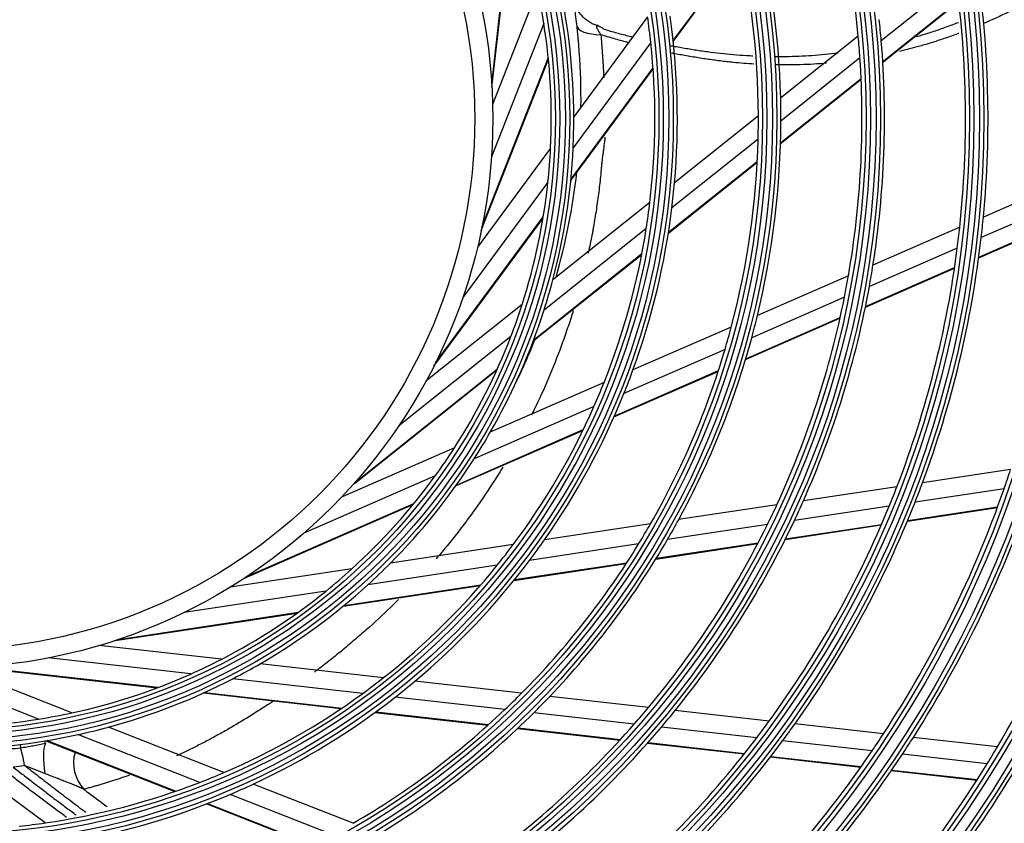
# Model space of a CAD drawing. Units: millimetres. Extents: x 0 to 7518, y 0 to 5362.
# Drawn here: x 1680 to 1790, y 2795 to 2884 of the extents above; entities that cross this region are included whole.
import ezdxf

# ---------------------------------------------------------------- set-up
doc = ezdxf.new("R2010")
doc.units = ezdxf.units.MM
doc.layers.add('LG-Product', color=3, linetype='Continuous')

msp = doc.modelspace()

# ---------------------------------------------------------------- linework, layer by layer
at = {"layer": 'LG-Product', "linetype": 'Continuous'}
for p, q in [((1732.78, 2876.68), (1735.04, 2896.73)), ((1732.8, 2876.29), (1735.09, 2896.59)), ((1752.94, 2881.5), (1760.43, 2891.65)), ((1752.95, 2881.41), (1760.44, 2891.56)), ((1784.37, 2888.11), (1776.04, 2881.47)), ((1737.87, 2887.13), (1732.88, 2874.4)), ((1776.2, 2879.2), (1784.64, 2885.93)), ((1776.21, 2879.12), (1784.65, 2885.85)), ((1738.57, 2883.42), (1732.75, 2868.6)), ((1750.09, 2884.16), (1741.9, 2873.06)), ((1750.45, 2881.28), (1741.82, 2869.59)), ((1773.49, 2881.99), (1764.87, 2875.12)), ((1731.61, 2860.41), (1739.08, 2879.43)), ((1731.69, 2860.79), (1739.06, 2879.57)), ((1773.68, 2879.58), (1764.9, 2872.58)), ((1741.56, 2865.97), (1750.71, 2878.37)), ((1741.57, 2866.1), (1750.7, 2878.47)), ((1764.86, 2870.16), (1773.8, 2877.29)), ((1764.86, 2870.07), (1773.8, 2877.21)), ((1762.4, 2873.14), (1753.08, 2865.72)), ((1762.37, 2870.56), (1752.79, 2862.93)), ((1739.32, 2869.57), (1731.2, 2858.57)), ((1752.41, 2860.23), (1762.27, 2868.09)), ((1752.4, 2860.14), (1762.27, 2868.01)), ((1796.45, 2865.88), (1787.38, 2861.92)), ((1739.03, 2865.81), (1729.57, 2853)), ((1750.35, 2863.53), (1739.56, 2854.94)), ((1796.31, 2863.63), (1787.14, 2859.64)), ((1726.36, 2845.38), (1738.49, 2861.81)), ((1726.53, 2845.73), (1738.51, 2861.96)), ((1786.87, 2857.48), (1796.13, 2861.52)), ((1749.95, 2860.66), (1738.59, 2851.6)), ((1784.75, 2860.78), (1775.12, 2856.57)), ((1786.86, 2857.4), (1796.12, 2861.44)), ((1784.48, 2858.48), (1774.72, 2854.22)), ((1737.4, 2848.18), (1749.45, 2857.78)), ((1737.45, 2848.3), (1749.46, 2857.88)), ((1774.28, 2851.91), (1784.17, 2856.23)), ((1774.29, 2851.99), (1784.18, 2856.31)), ((1772.39, 2855.38), (1762.29, 2850.98)), ((1771.95, 2853.01), (1761.66, 2848.52)), ((1736.17, 2852.23), (1725.48, 2843.71)), ((1760.97, 2846.11), (1771.46, 2850.68)), ((1760.99, 2846.19), (1771.48, 2850.76)), ((1759.39, 2849.71), (1748.47, 2844.95)), ((1734.92, 2848.67), (1722.47, 2838.75)), ((1758.69, 2847.23), (1747.46, 2842.33)), ((1717.65, 2832.51), (1733.42, 2845.09)), ((1717.54, 2832.34), (1733.36, 2844.96)), ((1746.36, 2839.73), (1757.93, 2844.78)), ((1746.4, 2839.82), (1757.96, 2844.87)), ((1745.26, 2843.55), (1732.62, 2838.03)), ((1744.13, 2840.88), (1730.82, 2835.07)), ((1728.78, 2832.07), (1742.9, 2838.22)), ((1728.86, 2832.17), (1742.95, 2838.32)), ((1728.64, 2836.3), (1716.11, 2830.83)), ((1726.51, 2833.19), (1711.92, 2826.82)), ((1790.4, 2833.88), (1780.62, 2832.41)), ((1777.78, 2831.98), (1767.39, 2830.41)), ((1789.68, 2831.75), (1779.79, 2830.26)), ((1705.32, 2821.83), (1724.04, 2830)), ((1705.65, 2822.05), (1724.14, 2830.11)), ((1764.44, 2829.97), (1753.54, 2828.33)), ((1776.92, 2829.83), (1766.39, 2828.24)), ((1778.95, 2828.17), (1788.94, 2829.68)), ((1778.98, 2828.25), (1788.96, 2829.75)), ((1750.41, 2827.86), (1738.64, 2826.08)), ((1763.4, 2827.79), (1752.3, 2826.12)), ((1765.37, 2826.13), (1776.04, 2827.74)), ((1765.4, 2826.2), (1776.07, 2827.81)), ((1735.17, 2825.56), (1721.54, 2823.51)), ((1749.1, 2825.64), (1736.99, 2823.81)), ((1751.01, 2823.96), (1762.33, 2825.67)), ((1751.05, 2824.04), (1762.36, 2825.74)), ((1733.39, 2823.27), (1719.03, 2821.1)), ((1735.25, 2821.59), (1747.73, 2823.47)), ((1735.31, 2821.67), (1747.78, 2823.55)), ((1717.24, 2822.86), (1703.73, 2820.82)), ((1716.29, 2818.73), (1731.52, 2821.03)), ((1716.39, 2818.82), (1731.58, 2821.11)), ((1714.38, 2820.4), (1698.64, 2818.03)), ((1690.98, 2814.92), (1711.17, 2817.96)), ((1691.35, 2815.04), (1711.29, 2818.05)), ((1702.76, 2812.83), (1689.17, 2814.36)), ((1699.36, 2811.2), (1683.54, 2812.98)), ((1720.77, 2810.79), (1707.07, 2812.34)), ((1682.46, 2806.19), (1667.64, 2812.01)), ((1686.17, 2806.88), (1673.44, 2811.88)), ((1675.33, 2811.96), (1695.63, 2809.67)), ((1675.72, 2811.98), (1695.76, 2809.72)), ((1718.46, 2809.04), (1704.03, 2810.67)), ((1736.09, 2809.07), (1724.26, 2810.4)), ((1700.76, 2809.09), (1716.07, 2807.36)), ((1700.88, 2809.14), (1716.16, 2807.42)), ((1734.25, 2807.26), (1722.07, 2808.64)), ((1750.19, 2807.48), (1739.24, 2808.71)), ((1719.82, 2806.94), (1732.37, 2805.53)), ((1719.9, 2807), (1732.43, 2805.59)), ((1748.62, 2805.64), (1737.46, 2806.9)), ((1763.59, 2805.97), (1753.15, 2807.14)), ((1703.05, 2800.26), (1690.21, 2805.3)), ((1735.66, 2805.16), (1747.03, 2803.87)), ((1735.72, 2805.22), (1747.09, 2803.93)), ((1762.21, 2804.11), (1751.63, 2805.3)), ((1776.28, 2804.54), (1766.44, 2805.65)), ((1683.13, 2803.77), (1683.21, 2803.49)), ((1683.28, 2803.79), (1697.61, 2798.16)), ((1683.4, 2803.81), (1697.71, 2798.2)), ((1700.36, 2799.16), (1686.84, 2804.47)), ((1750.09, 2803.53), (1760.82, 2802.32)), ((1750.14, 2803.59), (1760.86, 2802.38)), ((1775.03, 2802.67), (1765.09, 2803.79)), ((1788.94, 2803.11), (1779.6, 2804.16)), ((1683.19, 2794.67), (1672.1, 2802.86)), ((1680.41, 2803.38), (1680.46, 2802.98)), ((1763.73, 2801.99), (1773.77, 2800.86)), ((1763.78, 2802.05), (1773.82, 2800.92)), ((1787.8, 2801.23), (1778.39, 2802.29)), ((1777.16, 2800.48), (1786.65, 2799.41)), ((1777.21, 2800.54), (1786.69, 2799.47)), ((1717.39, 2794.63), (1706.31, 2798.98)), ((1715.14, 2793.36), (1703.74, 2797.84)), ((1701.13, 2796.78), (1712.88, 2792.17)), ((1701.22, 2796.82), (1712.96, 2792.21))]:
    msp.add_line(p, q, dxfattribs=at)
for radius in [230.8, 230.31, 229.19, 228.7, 219.3, 218.81, 217.69, 217.2, 207.55, 207.06, 206.44, 205.95, 196.05, 195.56, 194.94, 194.45, 184.55, 184.06, 183.44, 182.95, 173.05, 172.56, 171.94, 171.45, 161.55, 161.06, 160.44, 159.95, 150.05, 149.56, 148.94, 148.45, 138.8, 138.31, 137.19, 136.7, 127.3, 126.81, 125.69, 125.2, 115.55, 115.06, 114.44, 113.95, 104.05, 103.56, 102.94, 102.45, 92.55, 92.06, 91.44, 90.95, 81.05, 80.56, 79.94, 79.45, 69.55, 69.06, 68.44, 67.95, 61, 59]:
    msp.add_circle((1671.9, 2872.86), radius, dxfattribs=at)
for centre, radius, start, end in [((1671.9, 2872.86), 252.44, 278.075, 81.925), ((1671.9, 2872.86), 251.95, 278.3881, 81.6119), ((1671.9, 2872.86), 253.06, 279.0066, 80.9934), ((1671.9, 2872.86), 253.55, 280.5727, 79.4273), ((1671.9, 2872.86), 242.05, 135.22, 132.4904), ((1671.9, 2872.86), 241.56, 135.1031, 132.5983), ((1671.9, 2872.86), 240.94, 134.9567, 132.7334), ((1671.9, 2872.86), 240.45, 134.8382, 132.8427), ((1671.9, 2872.86), 102, 5.1348, 18.7778), ((1671.9, 2872.86), 93, 1.3906, 14.8278), ((1671.9, 2872.86), 90.5, 0.1804, 13.5463), ((1671.9, 2872.86), 116, 354.5904, 8.4548), ((1671.9, 2872.86), 70, 0.1658, 12.324), ((1671.9, 2872.86), 113.5, 353.8891, 7.7201), ((1671.9, 2872.86), 67.5, 9.0029, 12.2038), ((1670.2, 2875.06), 72.5, 359.2706, 8.9833), ((1671.9, 2872.86), 67.5, 357.2038, 9.0029), ((1671.9, 2872.86), 79, 6.1176, 8.221), ((1671.9, 2872.86), 81.5, 354.9732, 7.999), ((1671.9, 2872.86), 104.5, 4.7248, 6.0351), ((1671.9, 2872.86), 79, 353.221, 6.1176), ((1671.9, 2872.86), 102, 3.7778, 5.1348), ((1671.9, 2872.86), 104.5, 351.0351, 4.7248), ((1671.9, 2872.86), 102, 350.1348, 3.7778), ((1671.9, 2872.86), 93, 359.8278, 1.3906), ((1671.9, 2872.86), 70, 357.324, 0.1658), ((1671.9, 2872.86), 93, 346.3906, 359.8278), ((1671.9, 2872.86), 90.5, 358.5463, 0.1804), ((1671.9, 2872.86), 90.5, 345.1804, 358.5463), ((1671.9, 2872.86), 67.5, 354.0029, 357.2038), ((1671.9, 2872.86), 70, 345.1658, 357.324), ((1670.2, 2875.06), 72.5, 344.1273, 353.5321), ((1671.9, 2872.86), 67.5, 342.2038, 354.0029), ((1671.9, 2872.86), 81.5, 352.999, 354.9732), ((1671.9, 2872.86), 81.5, 339.9732, 352.999), ((1671.9, 2872.86), 79, 351.1176, 353.221), ((1671.9, 2872.86), 116, 353.4548, 354.5904), ((1671.9, 2872.86), 79, 338.221, 351.1176), ((1671.9, 2872.86), 113.5, 352.7201, 353.8891), ((1671.9, 2872.86), 116, 339.5904, 353.4548), ((1671.9, 2872.86), 113.5, 338.8891, 352.7201), ((1671.9, 2872.86), 104.5, 349.7248, 351.0351), ((1671.9, 2872.86), 70, 342.324, 345.1658), ((1671.9, 2872.86), 102, 348.7778, 350.1348), ((1671.9, 2872.86), 104.5, 336.0351, 349.7248), ((1671.9, 2872.86), 102, 335.1348, 348.7778), ((1671.9, 2872.86), 67.5, 339.0029, 342.2038), ((1671.9, 2872.86), 70, 330.1658, 342.324), ((1671.9, 2872.86), 93, 344.8278, 346.3906), ((1671.9, 2872.86), 90.5, 343.5463, 345.1804), ((1671.9, 2872.86), 67.5, 327.2038, 339.0029), ((1671.9, 2872.86), 93, 331.3906, 344.8278), ((1670.2, 2875.06), 72.5, 333.1576, 338.3647), ((1671.9, 2872.86), 90.5, 330.1804, 343.5463), ((1671.9, 2872.86), 81.5, 337.999, 339.9732), ((1671.9, 2872.86), 79, 336.1176, 338.221), ((1671.9, 2872.86), 81.5, 324.9732, 337.999), ((1671.9, 2872.86), 79, 323.221, 336.1176), ((1671.9, 2872.86), 70, 327.324, 330.1658), ((1671.9, 2872.86), 67.5, 324.0029, 327.2038), ((1671.9, 2872.86), 70, 315.1658, 327.324), ((1671.9, 2872.86), 67.5, 312.2038, 324.0029), ((1671.9, 2872.86), 263.94, 288.747, 351.3489), ((1671.9, 2872.86), 136.25, 329.2083, 343.2817), ((1671.9, 2872.86), 124.75, 340.7594, 341.7931), ((1671.9, 2872.86), 263.45, 288.8944, 351.0674), ((1671.9, 2872.86), 113.5, 337.7201, 338.8891), ((1671.9, 2872.86), 127.75, 327.47, 341.4668), ((1671.9, 2872.86), 116, 338.4548, 339.5904), ((1671.9, 2872.86), 124.75, 326.7931, 340.7594), ((1671.9, 2872.86), 102, 333.7778, 335.1348), ((1671.9, 2872.86), 113.5, 323.8891, 337.7201), ((1671.9, 2872.86), 104.5, 334.7248, 336.0351), ((1671.9, 2872.86), 116, 324.5904, 338.4548), ((1671.9, 2872.86), 264.56, 289.137, 350.5106), ((1671.9, 2872.86), 90.5, 328.5463, 330.1804), ((1671.9, 2872.86), 102, 320.1348, 333.7778), ((1671.9, 2872.86), 93, 329.8278, 331.3906), ((1671.9, 2872.86), 104.5, 321.0351, 334.7248), ((1671.9, 2872.86), 79, 321.1176, 323.221), ((1671.9, 2872.86), 90.5, 315.1804, 328.5463), ((1671.9, 2872.86), 81.5, 322.999, 324.9732), ((1671.9, 2872.86), 93, 316.3906, 329.8278), ((1671.9, 2872.86), 70, 312.324, 315.1658), ((1671.9, 2872.86), 79, 308.221, 321.1176), ((1671.9, 2872.86), 81.5, 309.9732, 322.999), ((1671.9, 2872.86), 67.5, 309.0029, 312.2038), ((1671.9, 2872.86), 265.05, 289.8859, 349.074), ((1671.9, 2872.86), 70, 300.1658, 312.324), ((1671.9, 2872.86), 67.5, 297.2038, 309.0029), ((1671.9, 2872.86), 67.5, 294.0029, 297.2038), ((1671.9, 2872.86), 70, 297.324, 300.1658), ((1671.9, 2872.86), 67.5, 282.2038, 294.0029), ((1671.9, 2872.86), 70, 285.1658, 297.324), ((1671.9, 2872.86), 79, 306.1176, 308.221), ((1671.9, 2872.86), 81.5, 307.999, 309.9732), ((1671.9, 2872.86), 79, 293.221, 306.1176), ((1671.9, 2872.86), 90.5, 313.5463, 315.1804), ((1671.9, 2872.86), 81.5, 294.9732, 307.999), ((1671.9, 2872.86), 93, 314.8278, 316.3906), ((1671.9, 2872.86), 67.5, 279.0029, 282.2038), ((1671.9, 2872.86), 90.5, 300.1804, 313.5463), ((1671.9, 2872.86), 93, 301.3906, 314.8278), ((1671.9, 2872.86), 102, 318.7778, 320.1348), ((1671.9, 2872.86), 104.5, 319.7248, 321.0351), ((1671.9, 2872.86), 67.5, 267.2038, 279.0029), ((1671.9, 2872.86), 113.5, 322.7201, 323.8891), ((1671.9, 2872.86), 70, 282.324, 285.1658), ((1671.9, 2872.86), 102, 305.1348, 318.7778), ((1671.9, 2872.86), 104.5, 306.0351, 319.7248), ((1671.9, 2872.86), 116, 323.4548, 324.5904), ((1671.9, 2872.86), 70, 270.1658, 282.324), ((1671.9, 2872.86), 113.5, 308.8891, 322.7201), ((1671.9, 2872.86), 116, 309.5904, 323.4548), ((1671.9, 2872.86), 124.75, 325.7594, 326.7931), ((1671.9, 2872.86), 127.75, 326.4668, 327.47), ((1671.9, 2872.86), 124.75, 311.7931, 325.7594), ((1671.9, 2872.86), 136.25, 328.2817, 329.2083), ((1671.9, 2872.86), 127.75, 312.47, 326.4668), ((1671.9, 2872.86), 79, 291.1176, 293.221), ((1671.9, 2872.86), 136.25, 314.2083, 328.2817), ((1671.9, 2872.86), 139.25, 322.266, 328.8634), ((1671.9, 2872.86), 79, 278.221, 291.1176), ((1671.9, 2872.86), 81.5, 292.999, 294.9732), ((1671.9, 2872.86), 81.5, 279.9732, 292.999), ((1671.9, 2872.86), 79, 276.1176, 278.221)]:
    msp.add_arc(centre, radius, start, end, dxfattribs=at)
for centre, major_axis, ratio, start_param, end_param in [((1746.22, 2883.61), (3.97, 0.45), 0.34826, 3.141593, 4.334916), ((1680.88, 2799.32), (0.58, -3.96), 0.077845, 2.005061, 2.739927), ((1684.25, 2799.86), (0.73, -3.93), 0.257758, 3.493822, 4.590332), ((1690.02, 2801.17), (1.04, -3.86), 0.912314, 4.125703, 5.241728)]:
    msp.add_ellipse(centre, major_axis=major_axis, ratio=ratio, start_param=start_param, end_param=end_param, dxfattribs=at)
for points, knots in [([(1795.42, 2887.53), (1795.38, 2887.51), (1795.35, 2887.49), (1794.89, 2887.21), (1794.45, 2886.96), (1793.58, 2886.46), (1793.15, 2886.21), (1792.59, 2885.91), (1792.48, 2885.86), (1792.26, 2885.74), (1791.93, 2885.56), (1791.59, 2885.39), (1790.92, 2885.04), (1790.48, 2884.82), (1789.58, 2884.38), (1789.13, 2884.17), (1788.27, 2883.78), (1787.87, 2883.6), (1787.46, 2883.43)], [0, 0, 0, 0, 0.013735, 0.013735, 0.181239, 0.181239, 0.348743, 0.348743, 0.39062, 0.39062, 0.432496, 0.516248, 0.516248, 0.683752, 0.683752, 0.851256, 0.851256, 1, 1, 1, 1]), ([(1744.62, 2883.17), (1744.47, 2883.19), (1743.98, 2883.31), (1743.29, 2883.77), (1742.66, 2884.39), (1742.26, 2885), (1742.02, 2885.52), (1741.9, 2885.92), (1741.85, 2886.15), (1741.83, 2886.26), (1741.82, 2886.3), (1741.82, 2886.31), (1741.82, 2886.31), (1741.82, 2886.32), (1741.82, 2886.32), (1741.82, 2886.31), (1741.83, 2886.26), (1741.84, 2886.2)], [0, 0, 0, 0, 0.085516, 0.272802, 0.43118, 0.56268, 0.666328, 0.740135, 0.783659, 0.797287, 0.801099, 0.803752, 0.806823, 0.811971, 0.823771, 0.86385, 1, 1, 1, 1]), ([(1779.97, 2881.95), (1780.38, 2882.07), (1780.78, 2882.19), (1781.65, 2882.47), (1782.11, 2882.62), (1783.02, 2882.93), (1783.47, 2883.1), (1784.16, 2883.35), (1784.39, 2883.44), (1784.62, 2883.53)], [0, 0, 0, 0, 0.259128, 0.259128, 0.553592, 0.553592, 0.848056, 0.848056, 1, 1, 1, 1]), ([(1745.24, 2882.77), (1745.16, 2882.83), (1745.09, 2882.88), (1744.97, 2882.95), (1744.93, 2882.97), (1744.86, 2883.01), (1744.83, 2883.03), (1744.76, 2883.06), (1744.72, 2883.08), (1744.66, 2883.11), (1744.62, 2883.12), (1744.58, 2883.13), (1744.57, 2883.13), (1744.54, 2883.14), (1744.53, 2883.14), (1744.49, 2883.14), (1744.47, 2883.14), (1744.43, 2883.12), (1744.42, 2883.11), (1744.41, 2883.09), (1744.41, 2883.08), (1744.41, 2883.07), (1744.41, 2883.06), (1744.41, 2883.04), (1744.41, 2883.01), (1744.42, 2882.98), (1744.43, 2882.95), (1744.43, 2882.94), (1744.44, 2882.92), (1744.45, 2882.89), (1744.47, 2882.86), (1744.49, 2882.81), (1744.5, 2882.79), (1744.54, 2882.72), (1744.56, 2882.67), (1744.6, 2882.61), (1744.61, 2882.6), (1744.62, 2882.57), (1744.65, 2882.53), (1744.67, 2882.5), (1744.72, 2882.42), (1744.76, 2882.37), (1744.83, 2882.26), (1744.86, 2882.21), (1744.9, 2882.16)], [0, 0, 0, 0, 0.125, 0.125, 0.1875, 0.1875, 0.25, 0.25, 0.3125, 0.3125, 0.375, 0.375, 0.40625, 0.40625, 0.4375, 0.4375, 0.5, 0.5, 0.5625, 0.5625, 0.578125, 0.578125, 0.59375, 0.59375, 0.625, 0.65625, 0.65625, 0.671875, 0.671875, 0.6875, 0.71875, 0.71875, 0.75, 0.75, 0.8125, 0.8125, 0.828125, 0.828125, 0.84375, 0.875, 0.875, 0.9375, 0.9375, 1, 1, 1, 1]), ([(1745.24, 2882.77), (1745.48, 2882.71), (1745.72, 2882.64), (1746.19, 2882.5), (1746.43, 2882.44), (1747.14, 2882.24), (1747.61, 2882.12), (1748.21, 2881.96), (1748.34, 2881.93), (1748.46, 2881.9)], [0, 0, 0, 0, 0.221043, 0.221043, 0.442087, 0.442087, 0.884174, 0.884174, 1, 1, 1, 1]), ([(1784.66, 2882.31), (1784.62, 2882.29), (1784.58, 2882.28), (1784.08, 2882.09), (1783.61, 2881.93), (1782.68, 2881.61), (1782.21, 2881.46), (1781.26, 2881.16), (1780.79, 2881.02), (1779.56, 2880.67), (1778.81, 2880.48), (1778.05, 2880.29)], [0, 0, 0, 0, 0.017182, 0.017182, 0.231959, 0.231959, 0.446736, 0.446736, 0.661512, 0.661512, 1, 1, 1, 1]), ([(1748, 2881.26), (1747.94, 2881.28), (1747.87, 2881.3), (1747.32, 2881.45), (1746.83, 2881.59), (1746.11, 2881.8), (1745.86, 2881.87), (1745.38, 2882.01), (1745.14, 2882.09), (1744.9, 2882.16)], [0, 0, 0, 0, 0.06367, 0.06367, 0.531835, 0.531835, 0.765917, 0.765917, 1, 1, 1, 1]), ([(1744.9, 2882.16), (1744.93, 2881.82), (1744.96, 2881.49), (1745.02, 2880.82), (1745.04, 2880.48), (1745.09, 2879.81), (1745.11, 2879.47), (1745.14, 2878.97), (1745.15, 2878.81), (1745.17, 2878.47), (1745.19, 2878.14), (1745.2, 2877.81), (1745.21, 2877.56), (1745.22, 2877.47), (1745.22, 2877.38), (1745.22, 2877.37), (1745.22, 2877.36)], [0, 0, 0, 0, 0.20938, 0.20938, 0.41876, 0.41876, 0.628141, 0.628141, 0.732831, 0.732831, 0.837521, 0.942211, 0.942211, 0.994556, 0.994556, 1, 1, 1, 1]), ([(1752.63, 2880.96), (1752.79, 2880.93), (1752.96, 2880.9), (1753.36, 2880.82), (1753.6, 2880.78), (1754.33, 2880.65), (1754.81, 2880.57), (1755.78, 2880.42), (1756.26, 2880.35), (1757.22, 2880.22), (1757.71, 2880.16), (1758.67, 2880.05), (1759.15, 2880), (1760.12, 2879.92), (1760.6, 2879.88), (1761.32, 2879.84), (1761.56, 2879.83), (1761.79, 2879.82)], [0, 0, 0, 0, 0.053747, 0.053747, 0.132786, 0.132786, 0.290863, 0.290863, 0.448941, 0.448941, 0.607019, 0.607019, 0.765097, 0.765097, 0.923175, 0.923175, 1, 1, 1, 1]), ([(1761.91, 2878.9), (1761.15, 2878.95), (1760.38, 2879.01), (1759.13, 2879.13), (1758.63, 2879.18), (1757.64, 2879.31), (1757.15, 2879.37), (1756.41, 2879.48), (1756.16, 2879.52), (1755.67, 2879.6), (1755.42, 2879.64), (1754.68, 2879.76), (1754.18, 2879.85), (1753.44, 2879.99), (1753.2, 2880.04), (1752.89, 2880.1), (1752.84, 2880.12), (1752.79, 2880.13)], [0, 0, 0, 0, 0.250163, 0.250163, 0.412817, 0.412817, 0.575472, 0.575472, 0.656799, 0.656799, 0.738126, 0.738126, 0.900781, 0.900781, 0.982108, 0.982108, 1, 1, 1, 1]), ([(1764.27, 2879.75), (1764.66, 2879.74), (1765.05, 2879.74), (1766.41, 2879.76), (1767.38, 2879.8), (1769.31, 2879.94), (1770.28, 2880.03), (1771.26, 2880.15), (1771.26, 2880.15), (1771.27, 2880.15)], [0, 0, 0, 0, 0.167359, 0.167359, 0.582642, 0.582642, 0.997924, 0.997924, 1, 1, 1, 1]), ([(1769.97, 2878.99), (1769.49, 2878.95), (1769.02, 2878.92), (1767.55, 2878.83), (1766.56, 2878.8), (1765.18, 2878.8), (1764.78, 2878.8), (1764.39, 2878.8)], [0, 0, 0, 0, 0.254672, 0.254672, 0.788574, 0.788574, 1, 1, 1, 1]), ([(1745.36, 2870.78), (1745.33, 2870.47), (1745.29, 2870.16), (1745.23, 2869.69), (1745.21, 2869.51), (1745.17, 2869.26), (1745.16, 2869.13), (1745.14, 2869.01), (1745.13, 2868.92), (1745.12, 2868.88), (1745.09, 2868.67), (1745.07, 2868.51), (1745.03, 2868.18), (1745, 2867.86), (1744.96, 2867.54), (1744.94, 2867.3), (1744.93, 2867.18), (1744.92, 2867.05), (1744.91, 2866.97), (1744.91, 2866.93), (1744.88, 2866.57), (1744.85, 2866.25), (1744.74, 2865.28), (1744.66, 2864.63), (1744.49, 2863.34), (1744.39, 2862.69), (1744.24, 2861.73), (1744.18, 2861.41), (1744.1, 2860.93), (1744.07, 2860.77), (1744.01, 2860.45), (1743.99, 2860.29), (1743.9, 2859.81), (1743.83, 2859.49), (1743.71, 2858.86), (1743.64, 2858.54), (1743.55, 2858.12), (1743.53, 2858.02), (1743.51, 2857.92)], [0, 0, 0, 0, 0.065807, 0.065807, 0.103715, 0.103715, 0.122669, 0.132145, 0.132145, 0.141622, 0.141622, 0.17953, 0.17953, 0.217437, 0.255345, 0.255345, 0.274299, 0.283776, 0.283776, 0.293252, 0.293252, 0.369067, 0.369067, 0.520697, 0.520697, 0.672328, 0.672328, 0.748143, 0.748143, 0.78605, 0.78605, 0.823958, 0.823958, 0.899773, 0.899773, 0.975588, 0.975588, 1, 1, 1, 1]), ([(1741.84, 2851.54), (1741.76, 2851.28), (1741.68, 2851.02), (1741.5, 2850.46), (1741.4, 2850.15), (1741.19, 2849.54), (1741.09, 2849.24), (1740.77, 2848.33), (1740.12, 2846.53), (1739.41, 2844.76), (1738.4, 2842.42), (1737.86, 2841.27), (1737.27, 2840.07), (1737.24, 2840), (1737.2, 2839.94)], [0, 0, 0, 0, 0.06529, 0.06529, 0.141743, 0.141743, 0.218196, 0.218196, 0.371101, 0.676911, 0.676911, 0.982722, 0.982722, 1, 1, 1, 1]), ([(1734.01, 2834.15), (1733.87, 2833.93), (1733.74, 2833.71), (1732.94, 2832.42), (1732.24, 2831.37), (1731.16, 2829.81), (1730.8, 2829.3), (1730.33, 2828.66), (1730.24, 2828.54), (1730.05, 2828.28), (1729.77, 2827.9), (1729.48, 2827.53), (1728.53, 2826.28), (1727.74, 2825.31), (1726.83, 2824.24), (1726.73, 2824.12), (1726.63, 2824)], [0, 0, 0, 0, 0.060989, 0.060989, 0.361424, 0.361424, 0.511642, 0.511642, 0.549196, 0.549196, 0.586751, 0.66186, 0.66186, 0.962295, 0.962295, 1, 1, 1, 1]), ([(1722.44, 2819.48), (1722.25, 2819.29), (1722.06, 2819.1), (1720.99, 2818.05), (1720.1, 2817.22), (1718.74, 2815.99), (1718.28, 2815.59), (1717.36, 2814.8), (1716.9, 2814.41), (1715.97, 2813.65), (1715.51, 2813.27), (1714.57, 2812.52), (1714.1, 2812.16), (1713.45, 2811.67), (1713.28, 2811.53), (1713.1, 2811.4)], [0, 0, 0, 0, 0.06372, 0.06372, 0.357363, 0.357363, 0.504184, 0.504184, 0.651006, 0.651006, 0.797827, 0.797827, 0.944648, 0.944648, 1, 1, 1, 1]), ([(1708.47, 2808.13), (1708.3, 2808.02), (1708.13, 2807.91), (1707.5, 2807.5), (1707.03, 2807.2), (1706.11, 2806.62), (1705.65, 2806.34), (1704.75, 2805.79), (1704.3, 2805.53), (1703.41, 2805.01), (1702.96, 2804.76), (1702.31, 2804.4), (1702.09, 2804.28), (1701.77, 2804.1), (1701.66, 2804.04), (1701.44, 2803.93), (1701.34, 2803.87), (1700.8, 2803.59), (1700.38, 2803.37), (1699.55, 2802.96), (1699.15, 2802.76), (1698.42, 2802.41), (1698.1, 2802.26), (1697.79, 2802.11)], [0, 0, 0, 0, 0.043627, 0.043627, 0.166176, 0.166176, 0.288725, 0.288725, 0.411274, 0.411274, 0.533823, 0.533823, 0.595098, 0.595098, 0.625735, 0.625735, 0.656372, 0.656372, 0.778921, 0.778921, 0.90147, 0.90147, 1, 1, 1, 1]), ([(1683.21, 2803.49), (1682.98, 2803.43), (1682.76, 2803.38), (1682.3, 2803.28), (1682.07, 2803.24), (1681.61, 2803.16), (1681.38, 2803.12), (1680.92, 2803.05), (1680.69, 2803.01), (1680.46, 2802.98)], [0, 0, 0, 0, 0.25, 0.25, 0.5, 0.5, 0.75, 0.75, 1, 1, 1, 1]), ([(1685.6, 2795.26), (1685.5, 2795.33), (1685.4, 2795.4), (1685.1, 2795.63), (1684.69, 2795.93), (1684.28, 2796.23), (1683.88, 2796.54), (1683.68, 2796.69), (1683.07, 2797.14), (1682.66, 2797.45), (1682.06, 2797.9), (1681.86, 2798.05), (1681.45, 2798.36), (1681.25, 2798.51), (1680.85, 2798.82), (1680.65, 2798.97), (1680.25, 2799.28), (1680.05, 2799.43), (1679.65, 2799.74), (1679.45, 2799.89), (1679.05, 2800.2), (1678.85, 2800.35), (1678.45, 2800.66), (1678.26, 2800.81), (1677.86, 2801.12), (1677.66, 2801.28), (1677.46, 2801.43)], [0, 0, 0, 0, 0.036073, 0.036073, 0.110221, 0.18437, 0.18437, 0.258518, 0.258518, 0.406814, 0.406814, 0.480962, 0.480962, 0.555111, 0.555111, 0.629259, 0.629259, 0.703407, 0.703407, 0.777555, 0.777555, 0.851704, 0.851704, 0.925852, 0.925852, 1, 1, 1, 1]), ([(1679.65, 2800.86), (1679.84, 2800.72), (1680.03, 2800.57), (1680.4, 2800.28), (1680.78, 2799.99), (1681.15, 2799.7), (1681.53, 2799.41), (1681.9, 2799.12), (1682.28, 2798.84), (1682.66, 2798.55), (1682.85, 2798.4), (1683.42, 2797.97), (1683.79, 2797.68), (1684.36, 2797.25), (1684.55, 2797.11), (1684.94, 2796.82), (1685.51, 2796.39), (1686.08, 2795.96), (1686.53, 2795.63), (1686.59, 2795.58), (1686.65, 2795.54)], [0, 0, 0, 0, 0.081169, 0.081169, 0.162338, 0.243506, 0.243506, 0.324675, 0.405844, 0.405844, 0.487013, 0.487013, 0.649351, 0.649351, 0.730519, 0.730519, 0.811688, 0.974026, 0.974026, 1, 1, 1, 1]), ([(1683.15, 2800.15), (1682.97, 2800.22), (1682.78, 2800.3), (1682.41, 2800.44), (1682.23, 2800.52), (1681.85, 2800.66), (1681.67, 2800.74), (1681.29, 2800.88), (1681.1, 2800.96), (1680.91, 2801.03)], [0, 0, 0, 0, 0.25, 0.25, 0.5, 0.5, 0.75, 0.75, 1, 1, 1, 1]), ([(1687.7, 2795.83), (1687.63, 2795.87), (1687.57, 2795.92), (1687.23, 2796.18), (1686.95, 2796.39), (1686.4, 2796.81), (1686.12, 2797.02), (1685.29, 2797.64), (1684.74, 2798.07), (1683.91, 2798.7), (1683.64, 2798.91), (1683.09, 2799.33), (1682.82, 2799.54), (1682.27, 2799.97), (1682, 2800.18), (1681.45, 2800.6), (1681.18, 2800.82), (1680.91, 2801.03)], [0, 0, 0, 0, 0.027533, 0.027533, 0.149091, 0.149091, 0.27065, 0.27065, 0.513767, 0.513767, 0.635325, 0.635325, 0.756883, 0.756883, 0.878442, 0.878442, 1, 1, 1, 1]), ([(1687.5, 2798.4), (1687.42, 2798.44), (1687.34, 2798.47), (1687.18, 2798.54), (1687.1, 2798.58), (1686.93, 2798.65), (1686.85, 2798.69), (1686.68, 2798.76), (1686.59, 2798.79), (1686.41, 2798.87), (1686.33, 2798.9), (1686.15, 2798.97), (1686.06, 2799.01), (1685.79, 2799.12), (1685.61, 2799.19), (1685.24, 2799.34), (1685.05, 2799.41), (1684.68, 2799.56), (1684.49, 2799.63), (1684.11, 2799.78), (1683.92, 2799.85), (1683.54, 2800), (1683.35, 2800.08), (1683.15, 2800.15)], [0, 0, 0, 0, 0.0625, 0.0625, 0.125, 0.125, 0.1875, 0.1875, 0.25, 0.25, 0.3125, 0.3125, 0.375, 0.375, 0.5, 0.5, 0.625, 0.625, 0.75, 0.75, 0.875, 0.875, 1, 1, 1, 1]), ([(1692.57, 2799.98), (1692.43, 2799.93), (1692.29, 2799.88), (1691.98, 2799.77), (1691.82, 2799.72), (1691.49, 2799.6), (1691.33, 2799.55), (1690.84, 2799.39), (1690.52, 2799.29), (1690.05, 2799.14), (1689.89, 2799.09), (1689.58, 2798.99), (1689.43, 2798.95), (1689.12, 2798.86), (1688.97, 2798.81), (1688.67, 2798.73), (1688.52, 2798.68), (1688.22, 2798.6), (1688.08, 2798.56), (1687.78, 2798.48), (1687.64, 2798.44), (1687.5, 2798.4)], [0, 0, 0, 0, 0.076809, 0.076809, 0.169129, 0.169129, 0.261448, 0.261448, 0.446086, 0.446086, 0.538405, 0.538405, 0.630724, 0.630724, 0.723043, 0.723043, 0.815362, 0.815362, 0.907681, 0.907681, 1, 1, 1, 1]), ([(1687.5, 2798.4), (1687.7, 2798.25), (1687.9, 2798.1), (1688.31, 2797.79), (1688.51, 2797.64), (1688.92, 2797.33), (1689.12, 2797.18), (1689.53, 2796.88), (1689.74, 2796.72), (1689.99, 2796.53), (1690.04, 2796.5), (1690.09, 2796.46)], [0, 0, 0, 0, 0.235239, 0.235239, 0.470478, 0.470478, 0.705717, 0.705717, 0.940955, 0.940955, 1, 1, 1, 1])]:
    msp.add_open_spline(points, degree=3, knots=knots, dxfattribs=at)
for points in [[(1680.46, 2802.98), (1680.06, 2802.93), (1679.66, 2802.89), (1679.26, 2802.84)], [(1680.91, 2801.03), (1680.49, 2800.97), (1680.07, 2800.92), (1679.65, 2800.86)]]:
    msp.add_open_spline(points, degree=3, dxfattribs=at)

doc.saveas('drawing.dxf')
